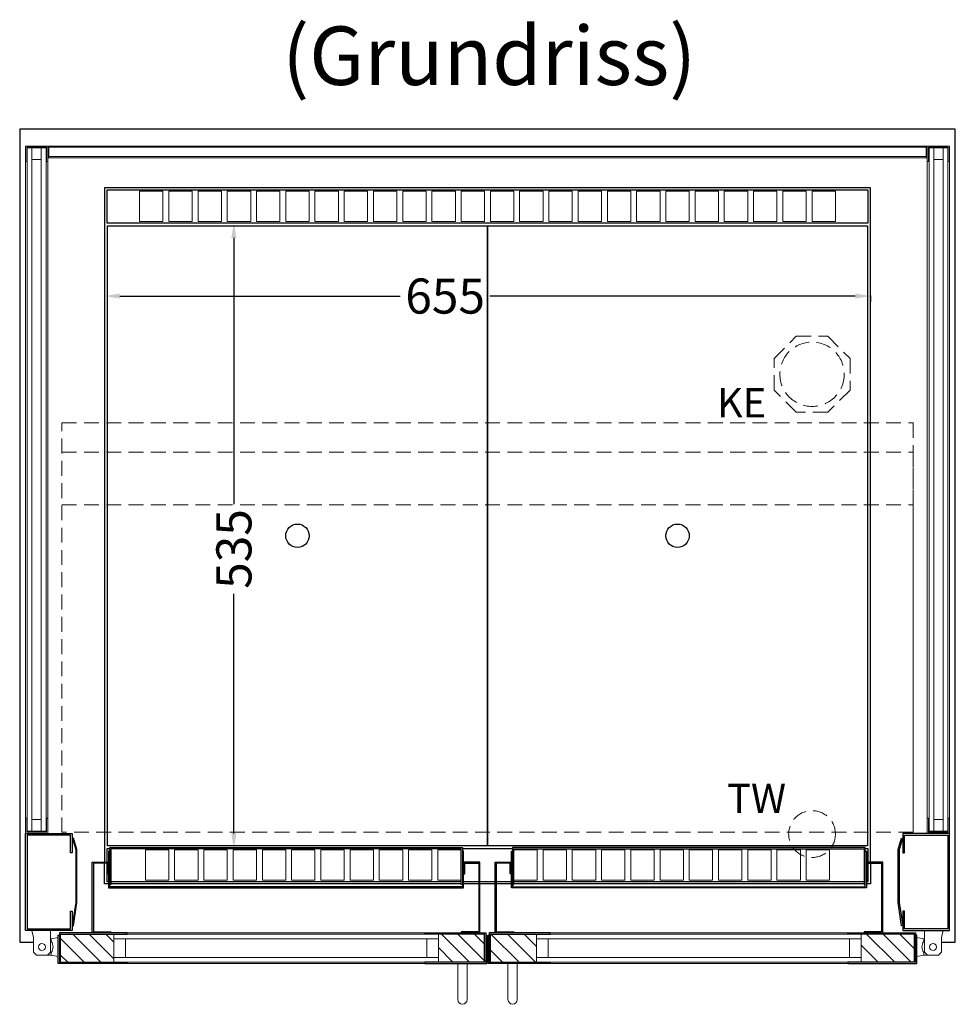
# Model space of a CAD drawing. Units: millimetres. Extents: x 77325 to 178020, y -90180 to -20780.
# Drawn here: x 98025 to 98825, y -73618 to -72776 of the extents above; entities that cross this region are included whole.
import ezdxf

# ---------------------------------------------------------------- set-up
doc = ezdxf.new("R2010")
doc.units = ezdxf.units.MM
doc.header["$LTSCALE"] = 2
doc.header["$PDMODE"] = 34
doc.header["$PDSIZE"] = 5
doc.linetypes.add('AUSGEZOGEN', pattern=[0])
doc.linetypes.add('VERDECKT', pattern=[9.525, 6.35, -3.175])
for name, color, linetype, lineweight in [('A_BEMASSUNG', 1, 'Continuous', 13), ('A_GLAS', 4, 'Continuous', 20), ('A_HILFSLINIEN', 7, 'Continuous', 13), ('A_SCHRAFFUR', 6, 'Continuous', 5), ('A_TEXT', 7, 'Continuous', 20), ('A_VERDECKT', 5, 'VERDECKT', 13), ('A_VOLL', 3, 'Continuous', 30)]:
    doc.layers.add(name, color=color, linetype=linetype, lineweight=lineweight)
doc.styles.add('ARIAL', font='arial.ttf')
doc.styles.add('Arial_0', font='arial.ttf')
doc.dimstyles.new('STANDARD_klein', dxfattribs={"dimtxt": 30, "dimasz": 10, "dimexe": 5, "dimexo": 10, "dimgap": 5, "dimtad": 0, "dimdec": 0, "dimdsep": 46, "dimtxsty": 'Arial_0', "dimcen": 0.09, "dimclrt": 7, "dimazin": 2, "dimtm": 1e-09, "dimtfac": 1, "dimtdec": 0, "dimtmove": 2, "dimatfit": 3, "dimfxl": 1, "dimtolj": 1, "dimtzin": 0, "dimarcsym": 0})
pattern_1 = [(315, (101417.828, -36228.672), (7.0710678, 7.0710678), [])]
pattern_2 = [(315, (101272.328, -36228.672), (7.0710678, 7.0710678), [])]

# ---------------------------------------------------------------- blocks, each defined once
blk = doc.blocks.new('*D210')
at = {"layer": 'A_BEMASSUNG', "color": 0, "lineweight": -2, "transparency": 16777216}
for p, q in [((98207.98, -72949.86), (98212.95, -72949.86)), ((98207.95, -72962.86), (98207.95, -73190.44)), ((98207.95, -73471.86), (98207.95, -73266.95)), ((98213.7, -73484.86), (98212.95, -73484.86))]:
    blk.add_line(p, q, dxfattribs=at)
at = {"layer": 'A_BEMASSUNG', "color": 0, "transparency": 16777216}
for points in [[(98205.78, -72962.86), (98210.12, -72962.86), (98207.95, -72949.86)], [(98205.78, -73471.86), (98210.12, -73471.86), (98207.95, -73484.86)]]:
    blk.add_solid(points, dxfattribs=at)
at = {"layer": 'DEFPOINTS', "color": 0, "transparency": 16777216}
for p in [(98197.98, -72949.86), (98203.7, -73484.86), (98207.95, -73484.86)]:
    blk.add_point(p, dxfattribs=at)
at = {"layer": 'A_BEMASSUNG', "color": 7, "transparency": 16777216, "insert": (98207.95, -73228.69), "char_height": 30, "attachment_point": 5, "rotation": 90, "style": 'Arial_0'}
blk.add_mtext('\\A1;535', dxfattribs=at)
blk = doc.blocks.new('*D530')
at = {"layer": 'A_BEMASSUNG', "color": 0, "lineweight": -2, "transparency": 16777216}
for p, q in [((98097.31, -73013.99), (98097.31, -73017.5)), ((98110.31, -73012.5), (98350.27, -73012.5)), ((98739.31, -73012.5), (98426.94, -73012.5)), ((98752.31, -73012.03), (98752.31, -73017.5))]:
    blk.add_line(p, q, dxfattribs=at)
at = {"layer": 'A_BEMASSUNG', "color": 0, "transparency": 16777216}
for points in [[(98110.31, -73010.33), (98110.31, -73014.67), (98097.31, -73012.5)], [(98739.31, -73010.33), (98739.31, -73014.67), (98752.31, -73012.5)]]:
    blk.add_solid(points, dxfattribs=at)
at = {"layer": 'DEFPOINTS', "color": 0, "transparency": 16777216}
for p in [(98097.31, -73003.99), (98752.31, -73002.03), (98752.31, -73012.5)]:
    blk.add_point(p, dxfattribs=at)
at = {"layer": 'A_BEMASSUNG', "color": 7, "transparency": 16777216, "insert": (98388.6, -73012.5), "char_height": 30, "attachment_point": 5, "style": 'Arial_0'}
blk.add_mtext('\\A1;655', dxfattribs=at)

msp = doc.modelspace()

# ---------------------------------------------------------------- hatches: boundary and pattern name
at = {"layer": 'A_SCHRAFFUR'}
h = msp.add_hatch(dxfattribs=at)
h.set_pattern_fill('_USER', color=256, scale=10, angle=-45, pattern_type=0)
h.set_pattern_definition(pattern_2)
h.paths.add_polyline_path([(98105.31, -73581.86), (98058.81, -73581.86), (98058.81, -73580.86), (98059.81, -73580.86), (98059.81, -73557.86), (98105.31, -73557.86), (98105.31, -73561.86), (98105.31, -73577.86)])
h = msp.add_hatch(dxfattribs=at)
h.set_pattern_fill('_USER', color=256, scale=10, angle=-45, pattern_type=0)
h.set_pattern_definition(pattern_1)
h.paths.add_polyline_path([(98382.81, -73581.86), (98382.81, -73577.86), (98382.81, -73561.86), (98382.81, -73557.86), (98422.31, -73557.86), (98422.31, -73580.86), (98423.31, -73580.86), (98423.31, -73581.86)])
h = msp.add_hatch(dxfattribs=at)
h.set_pattern_fill('_USER', color=256, scale=10, angle=-45, pattern_type=0)
h.set_pattern_definition(pattern_1)
h.paths.add_polyline_path([(98466.81, -73581.86), (98466.81, -73577.86), (98466.81, -73561.86), (98466.81, -73557.86), (98427.31, -73557.86), (98427.31, -73580.86), (98426.31, -73580.86), (98426.31, -73581.86)])
h = msp.add_hatch(dxfattribs=at)
h.set_pattern_fill('_USER', color=256, scale=10, angle=-45, pattern_type=0)
h.set_pattern_definition(pattern_2)
h.paths.add_polyline_path([(98744.31, -73581.86), (98790.81, -73581.86), (98790.81, -73580.86), (98789.81, -73580.86), (98789.81, -73557.86), (98744.31, -73557.86), (98744.31, -73561.86), (98744.31, -73577.86)])

# ---------------------------------------------------------------- linework, layer by layer
at = {"layer": 'A_GLAS', "ltscale": 2}
for points in [[(98035.31, -73469.86), (98035.31, -72885.86), (98031.31, -72885.86), (98031.31, -73469.86)], [(98043.31, -72885.86), (98035.31, -72885.86), (98035.31, -72895.86), (98043.31, -72895.86)], [(98047.31, -73469.86), (98047.31, -72885.86), (98043.31, -72885.86), (98043.31, -73469.86)], [(98799.81, -72885.36), (98049.81, -72885.36), (98049.81, -72893.36), (98799.81, -72893.36)], [(98802.31, -73469.86), (98802.31, -72885.86), (98806.31, -72885.86), (98806.31, -73469.86)], [(98806.31, -72885.86), (98814.31, -72885.86), (98814.31, -72895.86), (98806.31, -72895.86)], [(98814.31, -73469.86), (98814.31, -72885.86), (98818.31, -72885.86), (98818.31, -73469.86)], [(98043.31, -73469.86), (98035.31, -73469.86), (98035.31, -73459.86), (98043.31, -73459.86)], [(98806.31, -73469.86), (98814.31, -73469.86), (98814.31, -73459.86), (98806.31, -73459.86)], [(98382.81, -73557.86), (98105.31, -73557.86), (98105.31, -73561.86), (98382.81, -73561.86)], [(98105.31, -73561.86), (98105.31, -73577.86), (98115.31, -73577.86), (98115.31, -73561.86), (98105.31, -73561.86)], [(98382.81, -73561.86), (98382.81, -73577.86), (98372.81, -73577.86), (98372.81, -73561.86), (98382.81, -73561.86)], [(98466.81, -73557.86), (98744.31, -73557.86), (98744.31, -73561.86), (98466.81, -73561.86)], [(98466.81, -73561.86), (98466.81, -73577.86), (98476.81, -73577.86), (98476.81, -73561.86), (98466.81, -73561.86)], [(98744.31, -73561.86), (98744.31, -73577.86), (98734.31, -73577.86), (98734.31, -73561.86), (98744.31, -73561.86)], [(98382.81, -73577.86), (98105.31, -73577.86), (98105.31, -73581.86), (98382.81, -73581.86)], [(98466.81, -73577.86), (98744.31, -73577.86), (98744.31, -73581.86), (98466.81, -73581.86)]]:
    msp.add_lwpolyline(points, close=True, dxfattribs=at)
at = {"layer": 'A_VERDECKT'}
msp.add_lwpolyline([(98734.81, -73065.9), (98734.81, -73092.83), (98715.77, -73111.86), (98688.85, -73111.86), (98669.81, -73092.83), (98669.81, -73065.9), (98688.85, -73046.86), (98715.77, -73046.86)], close=True, dxfattribs=at)
at = {"layer": 'A_VERDECKT', "color": 144}
for points in [[(98060.81, -73120.86), (98788.81, -73120.86), (98788.81, -73470.86), (98060.81, -73470.86)], [(98060.81, -73145.86), (98788.81, -73145.86), (98788.81, -73470.86), (98060.81, -73470.86)], [(98060.81, -73190.86), (98788.81, -73190.86), (98788.81, -73470.86), (98060.81, -73470.86)]]:
    msp.add_lwpolyline(points, close=True, dxfattribs=at)
at = {"layer": 'A_VERDECKT'}
for centre, radius in [((98702.31, -73079.36), 27.5), ((98702.31, -73472.36), 20)]:
    msp.add_circle(centre, radius, dxfattribs=at)
at = {"layer": 'A_VOLL', "ltscale": 2}
for points in [[(98813.06, -73564.86), (98824.81, -73564.86), (98824.81, -72869.86), (98024.81, -72869.86), (98024.81, -73564.86), (98036.56, -73564.86)], [(98752.31, -73496.36), (98752.31, -72919.86), (98097.31, -72919.86), (98097.31, -73496.36)], [(98100.81, -73514.86), (98097.31, -73514.86), (98097.31, -73497.36)], [(98752.31, -73497.36), (98752.31, -73514.86), (98748.81, -73514.86)], [(98402.31, -73514.86), (98102.81, -73514.86)], [(98417.31, -73514.86), (98404.31, -73514.86)], [(98431.31, -73514.86), (98418.31, -73514.86)], [(98445.31, -73514.86), (98432.31, -73514.86)], [(98746.81, -73514.86), (98447.31, -73514.86)], [(98424.31, -73564.86), (98425.31, -73564.86)]]:
    msp.add_lwpolyline(points, dxfattribs=at)
at = {"layer": 'A_VOLL', "color": 252, "lineweight": 9}
for points in [[(98047.81, -72885.36), (98030.81, -72885.36), (98030.81, -72897.36), (98029.81, -72897.36), (98029.81, -72884.36), (98048.81, -72884.36), (98048.81, -72897.36), (98047.81, -72897.36)], [(98799.81, -72884.36), (98049.81, -72884.36), (98049.81, -72894.36), (98799.81, -72894.36)], [(98801.81, -72885.36), (98818.81, -72885.36), (98818.81, -72897.36), (98819.81, -72897.36), (98819.81, -72884.36), (98800.81, -72884.36), (98800.81, -72897.36), (98801.81, -72897.36)], [(98048.81, -73471.86), (98029.81, -73471.86), (98029.81, -73458.86), (98030.81, -73458.86), (98030.81, -73470.86), (98047.81, -73470.86), (98047.81, -73458.86), (98048.81, -73458.86)], [(98800.81, -73471.86), (98819.81, -73471.86), (98819.81, -73458.86), (98818.81, -73458.86), (98818.81, -73470.86), (98801.81, -73470.86), (98801.81, -73458.86), (98800.81, -73458.86)], [(98035.06, -73554.86), (98051.06, -73554.86), (98051.06, -73573.36), (98048.56, -73575.86), (98039.06, -73575.86), (98036.56, -73573.36), (98036.56, -73560.86)], [(98814.56, -73554.86), (98798.56, -73554.86), (98798.56, -73573.36), (98801.06, -73575.86), (98810.56, -73575.86), (98813.06, -73573.36), (98813.06, -73560.86)]]:
    msp.add_lwpolyline(points, close=True, dxfattribs=at)
for points in [[(98049.81, -72884.36), (98048.81, -72884.36), (98048.81, -72894.36), (98049.81, -72894.36)], [(98799.81, -72884.36), (98800.81, -72884.36), (98800.81, -72894.36), (98799.81, -72894.36)], [(98029.81, -72897.36), (98029.81, -73458.86)], [(98048.81, -72897.36), (98048.81, -73458.86)], [(98800.81, -72897.36), (98800.81, -73458.86)], [(98819.81, -72897.36), (98819.81, -73458.86)], [(98051.81, -73561.86), (98051.06, -73561.86)], [(98797.81, -73561.86), (98798.56, -73561.86)], [(98051.81, -73575.86), (98048.56, -73575.86)], [(98797.81, -73575.86), (98801.06, -73575.86)]]:
    msp.add_lwpolyline(points, dxfattribs=at)
at = {"layer": 'A_VOLL', "color": 41}
msp.add_lwpolyline([(98099.31, -72949.86), (98750.31, -72949.86), (98750.31, -72921.86), (98099.31, -72921.86)], close=True, dxfattribs=at)
at = {"layer": 'A_VOLL', "color": 41, "lineweight": 5}
for points in [[(98147.31, -72948.86), (98127.31, -72948.86), (98127.31, -72922.86), (98147.31, -72922.86)], [(98172.31, -72948.86), (98152.31, -72948.86), (98152.31, -72922.86), (98172.31, -72922.86)], [(98197.31, -72948.86), (98177.31, -72948.86), (98177.31, -72922.86), (98197.31, -72922.86)], [(98222.31, -72948.86), (98202.31, -72948.86), (98202.31, -72922.86), (98222.31, -72922.86)], [(98247.31, -72948.86), (98227.31, -72948.86), (98227.31, -72922.86), (98247.31, -72922.86)], [(98272.31, -72948.86), (98252.31, -72948.86), (98252.31, -72922.86), (98272.31, -72922.86)], [(98297.31, -72948.86), (98277.31, -72948.86), (98277.31, -72922.86), (98297.31, -72922.86)], [(98322.31, -72948.86), (98302.31, -72948.86), (98302.31, -72922.86), (98322.31, -72922.86)], [(98347.31, -72948.86), (98327.31, -72948.86), (98327.31, -72922.86), (98347.31, -72922.86)], [(98372.31, -72948.86), (98352.31, -72948.86), (98352.31, -72922.86), (98372.31, -72922.86)], [(98397.31, -72948.86), (98377.31, -72948.86), (98377.31, -72922.86), (98397.31, -72922.86)], [(98422.31, -72948.86), (98402.31, -72948.86), (98402.31, -72922.86), (98422.31, -72922.86)], [(98427.31, -72948.86), (98447.31, -72948.86), (98447.31, -72922.86), (98427.31, -72922.86)], [(98452.31, -72948.86), (98472.31, -72948.86), (98472.31, -72922.86), (98452.31, -72922.86)], [(98477.31, -72948.86), (98497.31, -72948.86), (98497.31, -72922.86), (98477.31, -72922.86)], [(98502.31, -72948.86), (98522.31, -72948.86), (98522.31, -72922.86), (98502.31, -72922.86)], [(98527.31, -72948.86), (98547.31, -72948.86), (98547.31, -72922.86), (98527.31, -72922.86)], [(98552.31, -72948.86), (98572.31, -72948.86), (98572.31, -72922.86), (98552.31, -72922.86)], [(98577.31, -72948.86), (98597.31, -72948.86), (98597.31, -72922.86), (98577.31, -72922.86)], [(98602.31, -72948.86), (98622.31, -72948.86), (98622.31, -72922.86), (98602.31, -72922.86)], [(98627.31, -72948.86), (98647.31, -72948.86), (98647.31, -72922.86), (98627.31, -72922.86)], [(98652.31, -72948.86), (98672.31, -72948.86), (98672.31, -72922.86), (98652.31, -72922.86)], [(98677.31, -72948.86), (98697.31, -72948.86), (98697.31, -72922.86), (98677.31, -72922.86)], [(98702.31, -72948.86), (98722.31, -72948.86), (98722.31, -72922.86), (98702.31, -72922.86)], [(98152.31, -73485.86), (98132.31, -73485.86), (98132.31, -73511.86), (98152.31, -73511.86)], [(98177.31, -73485.86), (98157.31, -73485.86), (98157.31, -73511.86), (98177.31, -73511.86)], [(98202.31, -73485.86), (98182.31, -73485.86), (98182.31, -73511.86), (98202.31, -73511.86)], [(98227.31, -73485.86), (98207.31, -73485.86), (98207.31, -73511.86), (98227.31, -73511.86)], [(98252.31, -73485.86), (98232.31, -73485.86), (98232.31, -73511.86), (98252.31, -73511.86)], [(98277.31, -73485.86), (98257.31, -73485.86), (98257.31, -73511.86), (98277.31, -73511.86)], [(98302.31, -73485.86), (98282.31, -73485.86), (98282.31, -73511.86), (98302.31, -73511.86)], [(98327.31, -73485.86), (98307.31, -73485.86), (98307.31, -73511.86), (98327.31, -73511.86)], [(98352.31, -73485.86), (98332.31, -73485.86), (98332.31, -73511.86), (98352.31, -73511.86)], [(98377.31, -73485.86), (98357.31, -73485.86), (98357.31, -73511.86), (98377.31, -73511.86)], [(98402.31, -73485.86), (98382.31, -73485.86), (98382.31, -73511.86), (98402.31, -73511.86)], [(98447.31, -73485.86), (98467.31, -73485.86), (98467.31, -73511.86), (98447.31, -73511.86)], [(98472.31, -73485.86), (98492.31, -73485.86), (98492.31, -73511.86), (98472.31, -73511.86)], [(98497.31, -73485.86), (98517.31, -73485.86), (98517.31, -73511.86), (98497.31, -73511.86)], [(98522.31, -73485.86), (98542.31, -73485.86), (98542.31, -73511.86), (98522.31, -73511.86)], [(98547.31, -73485.86), (98567.31, -73485.86), (98567.31, -73511.86), (98547.31, -73511.86)], [(98572.31, -73485.86), (98592.31, -73485.86), (98592.31, -73511.86), (98572.31, -73511.86)], [(98597.31, -73485.86), (98617.31, -73485.86), (98617.31, -73511.86), (98597.31, -73511.86)], [(98622.31, -73485.86), (98642.31, -73485.86), (98642.31, -73511.86), (98622.31, -73511.86)], [(98647.31, -73485.86), (98667.31, -73485.86), (98667.31, -73511.86), (98647.31, -73511.86)], [(98672.31, -73485.86), (98692.31, -73485.86), (98692.31, -73511.86), (98672.31, -73511.86)], [(98697.31, -73485.86), (98717.31, -73485.86), (98717.31, -73511.86), (98697.31, -73511.86)]]:
    msp.add_lwpolyline(points, close=True, dxfattribs=at)
at = {"layer": 'A_VOLL', "color": 44}
for points in [[(98099.81, -72952.36), (98424.81, -72952.36), (98424.81, -73482.36), (98099.81, -73482.36)], [(98424.81, -72952.36), (98749.81, -72952.36), (98749.81, -73482.36), (98424.81, -73482.36)]]:
    msp.add_lwpolyline(points, close=True, dxfattribs=at)
at = {"layer": 'A_VOLL', "ltscale": 2}
for points in [[(98069.81, -73538.36), (98069.81, -73554.86), (98029.81, -73554.86), (98029.81, -73471.86), (98069.81, -73471.86), (98069.81, -73488.36), (98068.31, -73488.36), (98068.31, -73473.36), (98031.31, -73473.36), (98031.31, -73553.36), (98068.31, -73553.36), (98068.31, -73538.36)], [(98069.79, -73550.64), (98070.78, -73550.79), (98073.81, -73530.83), (98073.81, -73485.42), (98070.78, -73475.79), (98069.83, -73476.09), (98072.81, -73485.57), (98072.81, -73530.75)], [(98779.83, -73550.64), (98778.84, -73550.79), (98775.81, -73530.83), (98775.81, -73485.42), (98778.84, -73475.79), (98779.79, -73476.09), (98776.81, -73485.57), (98776.81, -73530.75)], [(98779.81, -73538.36), (98779.81, -73554.86), (98819.81, -73554.86), (98819.81, -73471.86), (98779.81, -73471.86), (98779.81, -73488.36), (98781.31, -73488.36), (98781.31, -73473.36), (98818.31, -73473.36), (98818.31, -73553.36), (98781.31, -73553.36), (98781.31, -73538.36)], [(98116.81, -73582.86), (98057.81, -73582.86), (98057.81, -73558.86), (98058.81, -73558.86), (98058.81, -73581.86), (98116.81, -73581.86)], [(98116.81, -73556.86), (98058.81, -73556.86), (98058.81, -73580.86), (98059.81, -73580.86), (98059.81, -73557.86), (98116.81, -73557.86)], [(98371.31, -73556.86), (98423.31, -73556.86), (98423.31, -73580.86), (98422.31, -73580.86), (98422.31, -73557.86), (98371.31, -73557.86)], [(98371.31, -73582.86), (98424.31, -73582.86), (98424.31, -73558.86), (98423.31, -73558.86), (98423.31, -73581.86), (98371.31, -73581.86)], [(98478.31, -73582.86), (98425.31, -73582.86), (98425.31, -73558.86), (98426.31, -73558.86), (98426.31, -73581.86), (98478.31, -73581.86)], [(98478.31, -73556.86), (98426.31, -73556.86), (98426.31, -73580.86), (98427.31, -73580.86), (98427.31, -73557.86), (98478.31, -73557.86)], [(98732.81, -73556.86), (98790.81, -73556.86), (98790.81, -73580.86), (98789.81, -73580.86), (98789.81, -73557.86), (98732.81, -73557.86)], [(98732.81, -73582.86), (98791.81, -73582.86), (98791.81, -73558.86), (98790.81, -73558.86), (98790.81, -73581.86), (98732.81, -73581.86)]]:
    msp.add_lwpolyline(points, close=True, dxfattribs=at)
at = {"layer": 'A_VOLL', "color": 41}
for points in [[(98101.81, -73484.86), (98099.31, -73484.86), (98099.31, -73496.36)], [(98446.31, -73484.86), (98403.31, -73484.86)], [(98750.31, -73496.36), (98750.31, -73484.86), (98747.81, -73484.86)], [(98099.31, -73497.36), (98099.31, -73512.86), (98100.81, -73512.86)], [(98748.81, -73512.86), (98750.31, -73512.86), (98750.31, -73497.36)], [(98102.81, -73512.86), (98402.31, -73512.86)], [(98404.31, -73512.86), (98417.31, -73512.86)], [(98418.31, -73512.86), (98431.31, -73512.86)], [(98432.31, -73512.86), (98445.31, -73512.86)], [(98447.31, -73512.86), (98746.81, -73512.86)]]:
    msp.add_lwpolyline(points, dxfattribs=at)
at = {"layer": 'A_VOLL', "color": 136}
for points in [[(98101.81, -73515.36), (98101.81, -73483.86), (98403.31, -73483.86), (98403.31, -73515.36), (98402.31, -73515.36), (98402.31, -73484.86), (98102.81, -73484.86), (98102.81, -73515.36)], [(98747.81, -73515.36), (98747.81, -73483.86), (98446.31, -73483.86), (98446.31, -73515.36), (98447.31, -73515.36), (98447.31, -73484.86), (98746.81, -73484.86), (98746.81, -73515.36)], [(98100.81, -73486.86), (98100.81, -73518.36), (98404.31, -73518.36), (98404.31, -73486.86), (98403.31, -73486.86), (98403.31, -73517.36), (98101.81, -73517.36), (98101.81, -73486.86)], [(98748.81, -73486.86), (98748.81, -73518.36), (98445.31, -73518.36), (98445.31, -73486.86), (98446.31, -73486.86), (98446.31, -73517.36), (98747.81, -73517.36), (98747.81, -73486.86)]]:
    msp.add_lwpolyline(points, close=True, dxfattribs=at)
at = {"layer": 'A_VOLL', "color": 23}
for points in [[(98102.81, -73556.86), (98086.81, -73556.86), (98086.81, -73496.36), (98100.81, -73496.36), (98100.81, -73506.36), (98099.81, -73506.36), (98099.81, -73497.36), (98087.81, -73497.36), (98087.81, -73555.86), (98102.81, -73555.86)], [(98402.31, -73556.86), (98418.31, -73556.86), (98418.31, -73496.36), (98404.31, -73496.36), (98404.31, -73506.36), (98405.31, -73506.36), (98405.31, -73497.36), (98417.31, -73497.36), (98417.31, -73555.86), (98402.31, -73555.86)], [(98447.31, -73556.86), (98431.31, -73556.86), (98431.31, -73496.36), (98445.31, -73496.36), (98445.31, -73506.36), (98444.31, -73506.36), (98444.31, -73497.36), (98432.31, -73497.36), (98432.31, -73555.86), (98447.31, -73555.86)], [(98746.81, -73556.86), (98762.81, -73556.86), (98762.81, -73496.36), (98748.81, -73496.36), (98748.81, -73506.36), (98749.81, -73506.36), (98749.81, -73497.36), (98761.81, -73497.36), (98761.81, -73555.86), (98746.81, -73555.86)]]:
    msp.add_lwpolyline(points, close=True, dxfattribs=at)
at = {"layer": 'A_VOLL', "color": 252, "lineweight": 9}
for points in [[(98051.81, -73564.04, -0.311086), (98051.81, -73573.69), (98051.81, -73575.86), (98057.81, -73576.86), (98057.81, -73560.86), (98051.81, -73561.86)], [(98797.81, -73564.04, 0.311086), (98797.81, -73573.69), (98797.81, -73575.86), (98791.81, -73576.86), (98791.81, -73560.86), (98797.81, -73561.86)], [(98407.31, -73582.86), (98407.31, -73613.86, -1), (98399.31, -73613.86), (98399.31, -73582.86)], [(98442.31, -73582.86), (98442.31, -73613.86, 1), (98450.31, -73613.86), (98450.31, -73582.86)]]:
    msp.add_lwpolyline(points, format="xyb", close=True, dxfattribs=at)
at = {"layer": 'A_VOLL', "color": 94, "lineweight": 9}
for points in [[(98371.31, -73556.86), (98116.81, -73556.86)], [(98478.31, -73556.86), (98732.81, -73556.86)], [(98116.81, -73582.86), (98371.31, -73582.86)], [(98732.81, -73582.86), (98478.31, -73582.86)]]:
    msp.add_lwpolyline(points, dxfattribs=at)
at = {"layer": 'A_VOLL', "color": 44}
for centre in [(98262.31, -73217.36), (98587.31, -73217.36)]:
    msp.add_circle(centre, 10, dxfattribs=at)
at = {"layer": 'A_VOLL', "color": 252, "lineweight": 9}
for centre in [(98043.81, -73568.86), (98805.81, -73568.86)]:
    msp.add_circle(centre, 3, dxfattribs=at)

# ---------------------------------------------------------------- texts
at = {"layer": 'A_HILFSLINIEN', "linetype": 'AUSGEZOGEN', "lineweight": 15, "style": 'ARIAL'}
for s, p in [('KE', (98620.96, -73116.23)), ('TW', (98629.68, -73454.39))]:
    msp.add_text(s, height=25, dxfattribs=at).set_placement(p)
at = {"layer": 'A_TEXT', "style": 'ARIAL'}
msp.add_text('(Grundriss)', height=50, dxfattribs=at).set_placement((98249.31, -72832.08))

# ---------------------------------------------------------------- dimensions: what is measured, and where the dimension line sits
at = {"layer": 'A_BEMASSUNG'}
dim = msp.add_linear_dim(base=(98207.95, -73484.86), p1=(98197.98, -72949.86), p2=(98203.7, -73484.86), angle=90, dimstyle='STANDARD_klein', override={"dimasz": 13}, dxfattribs=at)
dim.commit()
dim.dimension.update_dxf_attribs({"geometry": '*D210', "text_midpoint": (98207.95, -73228.69), "dimtype": 160})
dim = msp.add_linear_dim(base=(98752.31, -73012.5), p1=(98097.31, -73003.99), p2=(98752.31, -73002.03), dimstyle='STANDARD_klein', override={"dimasz": 13}, dxfattribs=at)
dim.commit()
dim.dimension.update_dxf_attribs({"geometry": '*D530', "text_midpoint": (98388.6, -73012.5), "dimtype": 160})

doc.saveas('drawing.dxf')
